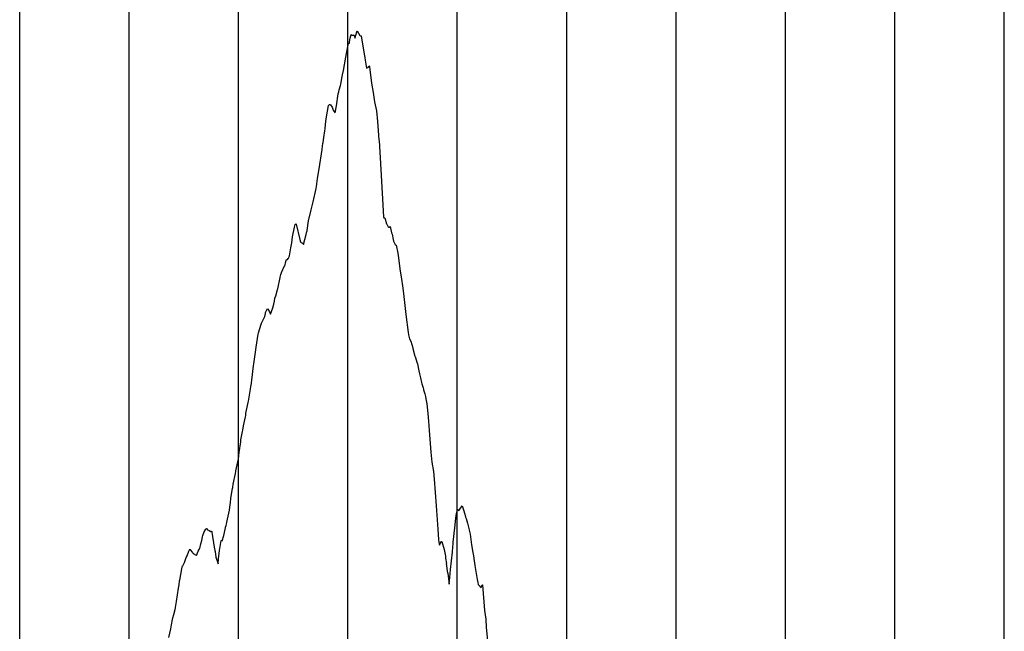
# Model space of a CAD drawing. Units: metres. Extents: x 304690 to 587292, y 8661291 to 8764531.
# Drawn here: x 469363 to 470263, y 8722561 to 8723120 of the extents above; entities that cross this region are included whole.
import ezdxf

# ---------------------------------------------------------------- set-up
doc = ezdxf.new("R2010")
doc.units = ezdxf.units.M
doc.header["$LTSCALE"] = 15
doc.layers.add('05_PERF', color=7, linetype='Continuous')
doc.layers.add('05_VIEW', color=7, linetype='Continuous')

msp = doc.modelspace()

# ---------------------------------------------------------------- linework, layer by layer
at = {"layer": '05_PERF', "color": 16, "linetype": 'Continuous', "lineweight": -3, "ltscale": 2}
for p, q in [((469664.63, 8723103.58), (469665.6, 8723106.82)), ((469665.6, 8723106.82), (469666.14, 8723106.44)), ((469666.14, 8723106.44), (469666.63, 8723106.24)), ((469666.63, 8723106.24), (469667.82, 8723106.2)), ((469667.82, 8723106.2), (469668.1, 8723106.76)), ((469668.1, 8723106.76), (469668.65, 8723105.01)), ((469669.62, 8723105.28), (469671.08, 8723110.44)), ((469671.08, 8723110.44), (469673.48, 8723106.17)), ((469673.48, 8723106.17), (469673.49, 8723106.17)), ((469673.49, 8723106.17), (469673.5, 8723106.14)), ((469673.5, 8723106.14), (469674.02, 8723105.67)), ((469660.93, 8723088), (469663.27, 8723099.07)), ((469663.27, 8723099.07), (469663.37, 8723099.05)), ((469663.37, 8723099.05), (469663.81, 8723098.49)), ((469663.81, 8723098.49), (469664.63, 8723103.58)), ((469668.65, 8723105.01), (469669.3, 8723103.46)), ((469669.3, 8723103.46), (469669.62, 8723105.28)), ((469674.02, 8723105.67), (469674.82, 8723105.73)), ((469674.82, 8723105.73), (469675.84, 8723098.23)), ((469675.84, 8723098.23), (469677.72, 8723087.56)), ((469658.57, 8723074.08), (469660.68, 8723086.33)), ((469660.68, 8723086.33), (469660.88, 8723087.67)), ((469660.88, 8723087.67), (469660.93, 8723088)), ((469677.72, 8723087.56), (469678.01, 8723086)), ((469678.01, 8723086), (469678.37, 8723083.36)), ((469678.37, 8723083.36), (469679.51, 8723076.03)), ((469657.54, 8723069.98), (469658.57, 8723074.08)), ((469679.51, 8723076.03), (469681.01, 8723076.7)), ((469681.01, 8723076.7), (469681.88, 8723078.18)), ((469681.88, 8723078.18), (469682.26, 8723077.47)), ((469682.26, 8723077.47), (469682.66, 8723074.9)), ((469682.66, 8723074.9), (469684.15, 8723062.51)), ((469655.9, 8723060.44), (469656.28, 8723061.46)), ((469656.28, 8723061.46), (469657.35, 8723068.63)), ((469657.35, 8723068.63), (469657.54, 8723069.98)), ((469684.15, 8723062.51), (469685.61, 8723053.92)), ((469652.26, 8723041.77), (469653.78, 8723052.84)), ((469653.78, 8723052.84), (469654.19, 8723054.46)), ((469654.19, 8723054.46), (469654.63, 8723056.43)), ((469654.63, 8723056.43), (469655.9, 8723060.44)), ((469685.61, 8723053.92), (469686.6, 8723047.6)), ((469645.82, 8723042.95), (469646.04, 8723043.09)), ((469646.04, 8723043.09), (469646.78, 8723042.71)), ((469686.6, 8723047.6), (469687.05, 8723045.46)), ((469687.05, 8723045.46), (469688.7, 8723037.3)), ((469642.83, 8723029.99), (469643.87, 8723037)), ((469643.87, 8723037), (469644.87, 8723042.12)), ((469644.87, 8723042.12), (469645.82, 8723042.95)), ((469646.78, 8723042.71), (469648.31, 8723040.6)), ((469648.31, 8723040.6), (469648.55, 8723039.65)), ((469648.55, 8723039.65), (469649.19, 8723037.88)), ((469649.19, 8723037.88), (469649.89, 8723036.88)), ((469649.89, 8723036.88), (469650.8, 8723035.72)), ((469650.8, 8723035.72), (469651.12, 8723035.25)), ((469651.12, 8723035.25), (469652.26, 8723041.77)), ((469688.7, 8723037.3), (469689.63, 8723027.51)), ((469642.27, 8723024.74), (469642.83, 8723029.99)), ((469689.63, 8723027.51), (469690.99, 8723010.76)), ((469640.54, 8723012.78), (469641.5, 8723018.82)), ((469641.5, 8723018.82), (469641.88, 8723020.76)), ((469641.88, 8723020.76), (469642.27, 8723024.74)), ((469639.46, 8723004.75), (469639.78, 8723007.32)), ((469639.78, 8723007.32), (469639.95, 8723008.16)), ((469639.95, 8723008.16), (469640.54, 8723012.78)), ((469690.99, 8723010.76), (469691.07, 8723009.91)), ((469691.07, 8723009.91), (469692.64, 8722983.6)), ((469636.23, 8722984.28), (469639.14, 8723001.75)), ((469639.14, 8723001.75), (469639.46, 8723004.75)), ((469634.86, 8722975.25), (469636.23, 8722984.28)), ((469692.64, 8722983.6), (469695.16, 8722940.36)), ((469634.3, 8722970.39), (469634.86, 8722975.25)), ((469630.8, 8722953.85), (469633.66, 8722966.13)), ((469633.66, 8722966.13), (469634.04, 8722967.98)), ((469634.04, 8722967.98), (469634.3, 8722970.39)), ((469629.07, 8722946.59), (469630.8, 8722953.85)), ((469626.51, 8722936.53), (469629.07, 8722946.59)), ((469625.4, 8722927.85), (469626.51, 8722936.53)), ((469695.16, 8722940.36), (469695.39, 8722939.32)), ((469695.39, 8722939.32), (469696.26, 8722939.37)), ((469696.26, 8722939.37), (469697.93, 8722934.01)), ((469612.02, 8722922.02), (469613.82, 8722930.97)), ((469613.82, 8722930.97), (469614.27, 8722933.13)), ((469614.27, 8722933.13), (469614.91, 8722933.88)), ((469614.91, 8722933.88), (469615.03, 8722933.91)), ((469615.03, 8722933.91), (469615.24, 8722933.71)), ((469615.24, 8722933.71), (469618.57, 8722919.69)), ((469624.35, 8722924.18), (469625.19, 8722926.92)), ((469625.19, 8722926.92), (469625.31, 8722927.28)), ((469625.31, 8722927.28), (469625.4, 8722927.85)), ((469697.93, 8722934.01), (469698.3, 8722933.65)), ((469698.3, 8722933.65), (469699.6, 8722930.54)), ((469699.6, 8722930.54), (469700.15, 8722930.71)), ((469700.15, 8722930.71), (469700.47, 8722930.7)), ((469700.47, 8722930.7), (469701.29, 8722931.43)), ((469701.29, 8722931.43), (469702.44, 8722925.53)), ((469611.35, 8722916.52), (469612.02, 8722922.02)), ((469618.57, 8722919.69), (469619.14, 8722917.57)), ((469619.14, 8722917.57), (469619.19, 8722917.11)), ((469619.19, 8722917.11), (469619.27, 8722917.06)), ((469619.27, 8722917.06), (469621.67, 8722915.79)), ((469622.01, 8722915.1), (469624.35, 8722924.18)), ((469702.44, 8722925.53), (469703.1, 8722924.41)), ((469703.1, 8722924.41), (469704.07, 8722919.47)), ((469704.07, 8722919.47), (469704.3, 8722917.96)), ((469704.3, 8722917.96), (469705.61, 8722915.46)), ((469609.23, 8722904.73), (469610.57, 8722912.05)), ((469610.57, 8722912.05), (469611.31, 8722916.49)), ((469611.31, 8722916.49), (469611.35, 8722916.52)), ((469621.67, 8722915.79), (469622.01, 8722915.1)), ((469705.61, 8722915.46), (469705.91, 8722915.01)), ((469705.91, 8722915.01), (469705.96, 8722915.08)), ((469705.96, 8722915.08), (469706.86, 8722914.48)), ((469706.86, 8722914.48), (469708.13, 8722906.98)), ((469604.95, 8722895.19), (469605.97, 8722899.4)), ((469605.97, 8722899.4), (469606.42, 8722901.4)), ((469606.42, 8722901.4), (469607.45, 8722901.33)), ((469607.45, 8722901.33), (469608.11, 8722902.12)), ((469608.11, 8722902.12), (469608.71, 8722902.74)), ((469608.71, 8722902.74), (469609.07, 8722903.98)), ((469609.07, 8722903.98), (469609.23, 8722904.73)), ((469708.13, 8722906.98), (469709.01, 8722902.79)), ((469709.01, 8722902.79), (469709.93, 8722895.23)), ((469601.95, 8722889.31), (469604.54, 8722895.42)), ((469604.54, 8722895.42), (469604.95, 8722895.19)), ((469709.93, 8722895.23), (469710.44, 8722890.69)), ((469710.44, 8722890.69), (469711.4, 8722885.49)), ((469598.48, 8722874.4), (469600.55, 8722884.74)), ((469600.55, 8722884.74), (469600.61, 8722885.06)), ((469600.61, 8722885.06), (469600.64, 8722885.25)), ((469600.64, 8722885.25), (469601.4, 8722887.62)), ((469601.4, 8722887.62), (469601.87, 8722889.09)), ((469601.87, 8722889.09), (469601.95, 8722889.31)), ((469711.4, 8722885.49), (469712.97, 8722875.08)), ((469596.68, 8722868.18), (469598.24, 8722873.95)), ((469598.24, 8722873.95), (469598.48, 8722874.4)), ((469712.97, 8722875.08), (469713.74, 8722867.5)), ((469595.02, 8722860.55), (469595.45, 8722863.16)), ((469595.45, 8722863.16), (469595.94, 8722865.81)), ((469595.94, 8722865.81), (469596.68, 8722868.18)), ((469713.74, 8722867.5), (469715.34, 8722853.78)), ((469587.39, 8722852.76), (469589.19, 8722856.36)), ((469589.19, 8722856.36), (469589.3, 8722855.87)), ((469589.3, 8722855.87), (469590.85, 8722853.43)), ((469592.64, 8722853.75), (469593.99, 8722857.14)), ((469593.99, 8722857.14), (469595.02, 8722860.55)), ((469583.94, 8722843.82), (469586.55, 8722849.11)), ((469586.55, 8722849.11), (469587.15, 8722851.78)), ((469587.15, 8722851.78), (469587.39, 8722852.76)), ((469590.85, 8722853.43), (469591.37, 8722852.64)), ((469591.37, 8722852.64), (469591.84, 8722851.43)), ((469591.84, 8722851.43), (469592.64, 8722853.75)), ((469715.34, 8722853.78), (469715.87, 8722848.7)), ((469715.87, 8722848.7), (469717.45, 8722837.11)), ((469581.04, 8722834.25), (469583.34, 8722842.13)), ((469583.34, 8722842.13), (469583.57, 8722843.03)), ((469583.57, 8722843.03), (469583.63, 8722843.13)), ((469583.63, 8722843.13), (469583.94, 8722843.82)), ((469717.45, 8722837.11), (469717.82, 8722834.29)), ((469578.86, 8722821.11), (469580.71, 8722832.97)), ((469580.71, 8722832.97), (469581.04, 8722834.25)), ((469717.82, 8722834.29), (469718.06, 8722832.93)), ((469718.06, 8722832.93), (469718.12, 8722832.5)), ((469718.12, 8722832.5), (469719, 8722828.69)), ((469719, 8722828.69), (469720.11, 8722826.64)), ((469578.12, 8722816.43), (469578.86, 8722821.11)), ((469720.11, 8722826.64), (469721.96, 8722820.37)), ((469721.96, 8722820.37), (469722.02, 8722820.09)), ((469722.02, 8722820.09), (469722.08, 8722819.84)), ((469722.08, 8722819.84), (469723.89, 8722813.01)), ((469576.63, 8722806), (469577.76, 8722814.47)), ((469577.76, 8722814.47), (469578.12, 8722816.43)), ((469723.89, 8722813.01), (469724.04, 8722812.59)), ((469724.04, 8722812.59), (469725.75, 8722807.42)), ((469574.84, 8722790.84), (469576.4, 8722804)), ((469576.4, 8722804), (469576.63, 8722806)), ((469725.75, 8722807.42), (469726.21, 8722805.8)), ((469726.21, 8722805.8), (469727.39, 8722799.47)), ((469727.39, 8722799.47), (469728.06, 8722796.6)), ((469728.06, 8722796.6), (469728.86, 8722793.05)), ((469728.86, 8722793.05), (469729.91, 8722788.76)), ((469571.88, 8722771.77), (469573.48, 8722782.71)), ((469573.48, 8722782.71), (469573.86, 8722785.06)), ((469573.86, 8722785.06), (469574.44, 8722787.94)), ((469574.44, 8722787.94), (469574.59, 8722788.67)), ((469574.59, 8722788.67), (469574.84, 8722790.84)), ((469729.91, 8722788.76), (469730.28, 8722787.59)), ((469730.28, 8722787.59), (469731.29, 8722784.09)), ((469731.29, 8722784.09), (469731.62, 8722782.83)), ((469731.62, 8722782.83), (469731.84, 8722782.19)), ((469731.84, 8722782.19), (469732.79, 8722778.6)), ((469732.79, 8722778.6), (469733.56, 8722775.99)), ((469733.56, 8722775.99), (469734, 8722774.03)), ((469734, 8722774.03), (469734.66, 8722769.2)), ((469569.97, 8722763.66), (469571.55, 8722770.47)), ((469571.55, 8722770.47), (469571.88, 8722771.77)), ((469734.66, 8722769.2), (469735.7, 8722760.41)), ((469567.27, 8722749.25), (469568.95, 8722757.51)), ((469568.95, 8722757.51), (469569.17, 8722758.54)), ((469569.17, 8722758.54), (469569.46, 8722760.75)), ((469569.46, 8722760.75), (469569.97, 8722763.66)), ((469735.7, 8722760.41), (469736.36, 8722753.5)), ((469566.51, 8722745.4), (469567.27, 8722749.25)), ((469736.36, 8722753.5), (469737.01, 8722744.91)), ((469564.87, 8722736.39), (469565.1, 8722737.86)), ((469565.1, 8722737.86), (469566.32, 8722744.09)), ((469566.32, 8722744.09), (469566.51, 8722745.4)), ((469737.01, 8722744.91), (469738.48, 8722725.1)), ((469563.32, 8722724.74), (469564.64, 8722734.66)), ((469564.64, 8722734.66), (469564.87, 8722736.39)), ((469562.62, 8722718.92), (469563.32, 8722724.74)), ((469738.48, 8722725.1), (469739.44, 8722716.02)), ((469560.33, 8722707.93), (469560.85, 8722710.71)), ((469560.85, 8722710.71), (469562.62, 8722718.92)), ((469739.44, 8722716.02), (469740.8, 8722707.43)), ((469557.79, 8722695.91), (469559.81, 8722705.57)), ((469559.81, 8722705.57), (469560.25, 8722707.42)), ((469560.25, 8722707.42), (469560.33, 8722707.93)), ((469740.8, 8722707.43), (469741.6, 8722700.4)), ((469557.25, 8722691.86), (469557.33, 8722692.91)), ((469557.33, 8722692.91), (469557.79, 8722695.91)), ((469741.6, 8722700.4), (469743.31, 8722676.05)), ((469555.16, 8722678.9), (469555.76, 8722683.1)), ((469555.76, 8722683.1), (469557.25, 8722691.86)), ((469554.38, 8722672.25), (469554.89, 8722677.24)), ((469554.89, 8722677.24), (469555.16, 8722678.9)), ((469743.31, 8722676.05), (469744.7, 8722654.88)), ((469765.07, 8722672.96), (469767.01, 8722676.21)), ((469767.01, 8722676.21), (469768.36, 8722672.45)), ((469551.97, 8722661.14), (469554.38, 8722672.25)), ((469761.25, 8722664.68), (469761.97, 8722668.98)), ((469761.97, 8722668.98), (469762.83, 8722672.65)), ((469762.83, 8722672.65), (469764.39, 8722671.87)), ((469764.39, 8722671.87), (469764.47, 8722671.98)), ((469764.47, 8722671.98), (469765.07, 8722672.96)), ((469768.36, 8722672.45), (469769.43, 8722668.52)), ((469769.43, 8722668.52), (469770.11, 8722665.75)), ((469770.11, 8722665.75), (469770.64, 8722664.53)), ((469549.26, 8722649.03), (469550.64, 8722656.08)), ((469550.64, 8722656.08), (469550.79, 8722656.71)), ((469550.79, 8722656.71), (469551.41, 8722658.17)), ((469551.41, 8722658.17), (469551.62, 8722659.46)), ((469551.62, 8722659.46), (469551.97, 8722661.14)), ((469760.34, 8722655.94), (469761.25, 8722664.68)), ((469770.64, 8722664.53), (469770.68, 8722664.47)), ((469770.68, 8722664.47), (469771.8, 8722660.31)), ((469771.8, 8722660.31), (469773.53, 8722654.12)), ((469528.98, 8722644.36), (469529.75, 8722647.62)), ((469529.75, 8722647.62), (469530.13, 8722648.95)), ((469530.13, 8722648.95), (469530.15, 8722649.09)), ((469530.15, 8722649.09), (469531.28, 8722652.36)), ((469531.28, 8722652.36), (469532.68, 8722654.76)), ((469532.68, 8722654.76), (469533.18, 8722655.27)), ((469533.18, 8722655.27), (469533.48, 8722655.5)), ((469533.48, 8722655.5), (469534.37, 8722654.11)), ((469534.37, 8722654.11), (469535.79, 8722653.43)), ((469535.79, 8722653.43), (469537.42, 8722652.53)), ((469537.42, 8722652.53), (469538.03, 8722652.83)), ((469538.03, 8722652.83), (469538.19, 8722652.67)), ((469538.19, 8722652.67), (469538.32, 8722652.12)), ((469538.32, 8722652.12), (469540.52, 8722638.37)), ((469547.57, 8722644.2), (469549.26, 8722649.03)), ((469744.7, 8722654.88), (469745.5, 8722645.24)), ((469758.97, 8722642.8), (469760.34, 8722655.94)), ((469773.53, 8722654.12), (469773.57, 8722653.98)), ((469773.57, 8722653.98), (469774.36, 8722650.11)), ((469774.36, 8722650.11), (469775.6, 8722640.39)), ((469527.22, 8722637.13), (469528.17, 8722641.36)), ((469528.17, 8722641.36), (469528.98, 8722644.36)), ((469540.52, 8722638.37), (469541.04, 8722635.23)), ((469545.21, 8722635.16), (469546.87, 8722644.25)), ((469546.87, 8722644.25), (469546.88, 8722644.27)), ((469546.88, 8722644.27), (469546.95, 8722644.24)), ((469546.95, 8722644.24), (469547.54, 8722644.17)), ((469547.54, 8722644.17), (469547.57, 8722644.2)), ((469745.5, 8722645.24), (469745.88, 8722642.9)), ((469745.88, 8722642.9), (469746.32, 8722640.14)), ((469746.32, 8722640.14), (469746.78, 8722641.11)), ((469746.78, 8722641.11), (469748.1, 8722643.48)), ((469748.1, 8722643.48), (469748.32, 8722643.46)), ((469748.32, 8722643.46), (469748.49, 8722643.6)), ((469748.49, 8722643.6), (469750.52, 8722636.09)), ((469758.14, 8722633.85), (469758.58, 8722638.6)), ((469758.58, 8722638.6), (469758.82, 8722641.18)), ((469758.82, 8722641.18), (469758.97, 8722642.8)), ((469775.6, 8722640.39), (469776.91, 8722633.54)), ((469514.89, 8722628.86), (469515.68, 8722630.51)), ((469515.68, 8722630.51), (469517.13, 8722634.65)), ((469517.13, 8722634.65), (469518.04, 8722636.48)), ((469518.04, 8722636.48), (469518.11, 8722636.23)), ((469518.11, 8722636.23), (469518.45, 8722635.94)), ((469518.45, 8722635.94), (469520.59, 8722633.46)), ((469520.59, 8722633.46), (469521.02, 8722632.93)), ((469521.02, 8722632.93), (469521.05, 8722632.89)), ((469521.05, 8722632.89), (469521.26, 8722632.56)), ((469521.26, 8722632.56), (469523.86, 8722631.01)), ((469523.86, 8722631.01), (469524.18, 8722630.77)), ((469524.18, 8722630.77), (469525.78, 8722634.69)), ((469525.78, 8722634.69), (469526.52, 8722636.19)), ((469526.52, 8722636.19), (469526.82, 8722636.99)), ((469526.82, 8722636.99), (469527.22, 8722637.13)), ((469541.04, 8722635.23), (469541.15, 8722634.44)), ((469541.15, 8722634.44), (469541.88, 8722629.26)), ((469541.88, 8722629.26), (469543.94, 8722623.2)), ((469544.35, 8722627.48), (469545.21, 8722635.16)), ((469750.52, 8722636.09), (469751.7, 8722630.19)), ((469751.7, 8722630.19), (469751.94, 8722628.37)), ((469756.37, 8722618), (469758.14, 8722633.85)), ((469776.91, 8722633.54), (469777.53, 8722630.46)), ((469777.53, 8722630.46), (469778.1, 8722625.8)), ((469510.96, 8722618.64), (469511.46, 8722621.21)), ((469511.46, 8722621.21), (469511.66, 8722621.24)), ((469511.66, 8722621.24), (469512.17, 8722621.82)), ((469512.17, 8722621.82), (469513.37, 8722624.18)), ((469513.37, 8722624.18), (469514.89, 8722628.86)), ((469543.94, 8722623.2), (469544.35, 8722627.48)), ((469751.94, 8722628.37), (469752.61, 8722623.26)), ((469753.83, 8722614.63), (469752.61, 8722623.26)), ((469778.1, 8722625.8), (469778.62, 8722621.64)), ((469778.62, 8722621.64), (469780.84, 8722608.6)), ((469508.87, 8722608.24), (469510.96, 8722618.64)), ((469753.83, 8722614.63), (469754.96, 8722607.04)), ((469755.82, 8722610.48), (469756.37, 8722618)), ((469507.84, 8722600.92), (469508.23, 8722603.81)), ((469508.23, 8722603.81), (469508.75, 8722607.56)), ((469508.75, 8722607.56), (469508.78, 8722607.75)), ((469508.78, 8722607.75), (469508.87, 8722608.24)), ((469754.96, 8722607.04), (469755.28, 8722604.37)), ((469755.28, 8722604.37), (469755.82, 8722610.48)), ((469780.84, 8722608.6), (469781.46, 8722606.08)), ((469781.46, 8722606.08), (469781.7, 8722604.22)), ((469781.7, 8722604.22), (469781.99, 8722603.96)), ((469781.99, 8722603.96), (469784.32, 8722601.13)), ((469784.56, 8722601.63), (469785.32, 8722603.8)), ((469785.32, 8722603.8), (469785.56, 8722603.77)), ((469785.56, 8722603.77), (469787.62, 8722580.52)), ((469506.06, 8722588.63), (469507.84, 8722600.92)), ((469784.32, 8722601.13), (469784.56, 8722601.63)), ((469504.98, 8722583.1), (469506.06, 8722588.63)), ((469502.72, 8722573.84), (469503.56, 8722576.89)), ((469503.56, 8722576.89), (469504.58, 8722581.19)), ((469504.58, 8722581.19), (469504.94, 8722582.81)), ((469504.94, 8722582.81), (469504.98, 8722583.1)), ((469787.62, 8722580.52), (469788.57, 8722572.58)), ((469500.69, 8722563.71), (469501.44, 8722567.24)), ((469501.44, 8722567.24), (469501.81, 8722568.67)), ((469501.81, 8722568.67), (469502.08, 8722570.73)), ((469502.08, 8722570.73), (469502.72, 8722573.84)), ((469788.57, 8722572.58), (469789.07, 8722564.83)), ((469499.06, 8722555.71), (469500.69, 8722563.71)), ((469789.07, 8722564.83), (469791.11, 8722543.84))]:
    msp.add_line(p, q, dxfattribs=at)
at = {"layer": '05_VIEW', "color": 8, "linetype": 'Continuous', "lineweight": -3}
for p, q in [((469362.61, 8719130.54), (469362.61, 8764530.54)), ((469462.61, 8719130.54), (469462.61, 8764530.54)), ((469562.61, 8719130.54), (469562.61, 8764530.54)), ((469662.61, 8719130.54), (469662.61, 8764530.54)), ((469762.61, 8719130.54), (469762.61, 8764530.54)), ((469862.61, 8719130.54), (469862.61, 8764530.54)), ((469962.61, 8719130.54), (469962.61, 8764530.54)), ((470062.61, 8719130.54), (470062.61, 8764530.54)), ((470162.61, 8719130.54), (470162.61, 8764530.54)), ((470262.61, 8719130.54), (470262.61, 8764530.54))]:
    msp.add_line(p, q, dxfattribs=at)

doc.saveas('drawing.dxf')
